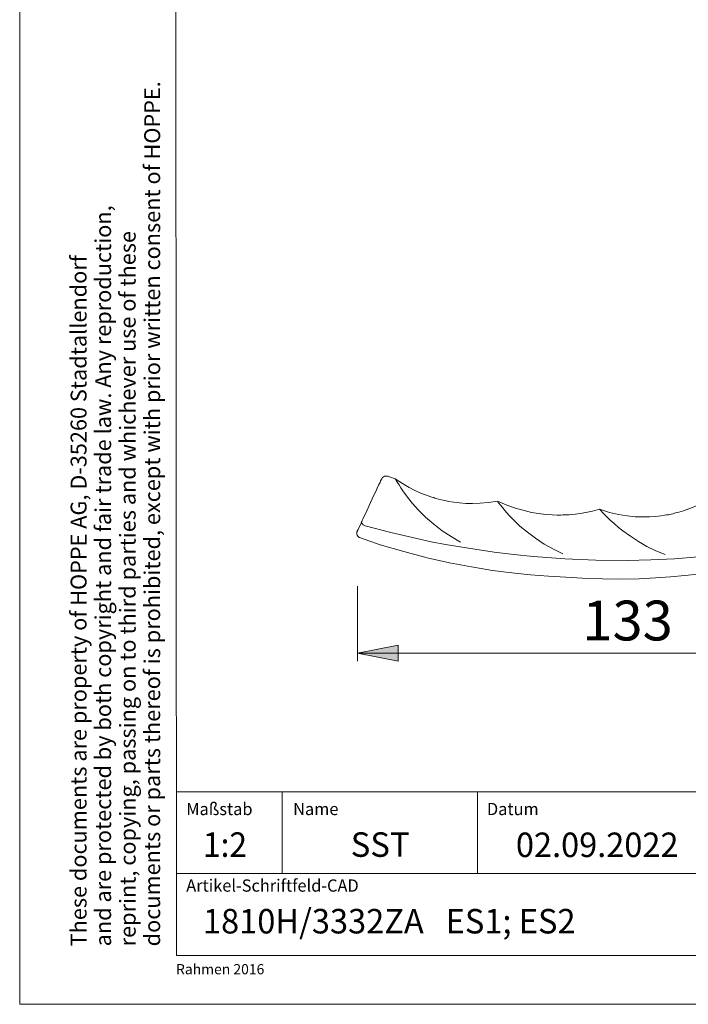
# Model space of a CAD drawing. Units: millimetres. Extents: x 0 to 16.5, y 0 to 11.7.
# Drawn here: x 0 to 3.2, y 0 to 4.7 of the extents above; entities that cross this region are included whole.
import ezdxf

# ---------------------------------------------------------------- set-up
doc = ezdxf.new("R2010")
doc.units = ezdxf.units.MM
doc.header["$MEASUREMENT"] = 0
doc.layers.add('Ebene 1', color=7, linetype='Continuous', lineweight=0)

# ---------------------------------------------------------------- blocks, each defined once
blk = doc.blocks.new('Block_1')
at = {"layer": 'Ebene 1', "transparency": 33554687}
h = blk.add_hatch(color=7, dxfattribs=at)
h.dxf.hatch_style = 2
edge = h.paths.add_edge_path()
edge.add_spline(control_points=[(7.4529, 6.9414), (7.4529, 6.9414), (7.6489, 6.9803), (7.6489, 6.9803), (7.6489, 6.9803), (7.6489, 6.9011), (7.6489, 6.9011), (7.6489, 6.9011), (7.4529, 6.9414), (7.4529, 6.9414)], knot_values=[0, 0, 0, 0, 1, 1, 1, 2, 2, 2, 3, 3, 3, 3], degree=3, periodic=0)
edge.add_line((7.4529, 6.9414), (7.4529, 6.9414))
edge = h.paths.add_edge_path()
edge.add_spline(control_points=[(7.3306, 6.9414), (7.3306, 6.9414), (7.1332, 6.9011), (7.1332, 6.9011), (7.1332, 6.9011), (7.1332, 6.9803), (7.1332, 6.9803), (7.1332, 6.9803), (7.3306, 6.9414), (7.3306, 6.9414)], knot_values=[0, 0, 0, 0, 1, 1, 1, 2, 2, 2, 3, 3, 3, 3], degree=3, periodic=0)
edge.add_line((7.3306, 6.9414), (7.3306, 6.9414))
edge = h.paths.add_edge_path()
edge.add_spline(control_points=[(4.2449, 1.6916), (4.2449, 1.6916), (4.0475, 1.6526), (4.0475, 1.6526), (4.0475, 1.6526), (4.0475, 1.7305), (4.0475, 1.7305), (4.0475, 1.7305), (4.2449, 1.6916), (4.2449, 1.6916)], knot_values=[0, 0, 0, 0, 1, 1, 1, 2, 2, 2, 3, 3, 3, 3], degree=3, periodic=0)
edge.add_line((4.2449, 1.6916), (4.2449, 1.6916))
edge = h.paths.add_edge_path()
edge.add_spline(control_points=[(1.6276, 1.6916), (1.6276, 1.6916), (1.8236, 1.7305), (1.8236, 1.7305), (1.8236, 1.7305), (1.8236, 1.6526), (1.8236, 1.6526), (1.8236, 1.6526), (1.6276, 1.6916), (1.6276, 1.6916)], knot_values=[0, 0, 0, 0, 1, 1, 1, 2, 2, 2, 3, 3, 3, 3], degree=3, periodic=0)
edge.add_line((1.6276, 1.6916), (1.6276, 1.6916))
at = {"layer": 'Ebene 1', "color": 7, "lineweight": 9}
for points, knots in [([(1.6415, 2.2475), (1.6415, 2.2475), (1.736, 2.2142), (1.736, 2.2142), (1.736, 2.2142), (1.8514, 2.1808), (1.8514, 2.1808), (1.8514, 2.1808), (1.9626, 2.1516), (1.9626, 2.1516), (1.9626, 2.1516), (2.071, 2.1266), (2.071, 2.1266), (2.071, 2.1266), (2.1767, 2.1072), (2.1767, 2.1072), (2.1767, 2.1072), (2.2781, 2.0905), (2.2781, 2.0905), (2.2781, 2.0905), (2.3712, 2.078), (2.3712, 2.078), (2.3712, 2.078), (2.4616, 2.0696), (2.4616, 2.0696), (2.4616, 2.0696), (2.5478, 2.0627), (2.5478, 2.0627), (2.5478, 2.0627), (2.6312, 2.0571), (2.6312, 2.0571), (2.6312, 2.0571), (2.7104, 2.053), (2.7104, 2.053), (2.7104, 2.053), (2.8077, 2.0502), (2.8077, 2.0502), (2.8077, 2.0502), (2.898, 2.0488), (2.898, 2.0488), (2.898, 2.0488), (2.9842, 2.0502), (2.9842, 2.0502), (2.9842, 2.0502), (3.0634, 2.0543), (3.0634, 2.0543), (3.0634, 2.0543), (3.1357, 2.0585), (3.1357, 2.0585), (3.1357, 2.0585), (3.2038, 2.0655), (3.2038, 2.0655), (3.2038, 2.0655), (3.2678, 2.0724), (3.2678, 2.0724), (3.2678, 2.0724), (3.3317, 2.0821), (3.3317, 2.0821), (3.3317, 2.0821), (3.3929, 2.0919), (3.3929, 2.0919), (3.3929, 2.0919), (3.4915, 2.1099), (3.4915, 2.1099), (3.4915, 2.1099), (3.5861, 2.1308), (3.5861, 2.1308), (3.5861, 2.1308), (3.675, 2.1544), (3.675, 2.1544), (3.675, 2.1544), (3.7084, 2.1627), (3.7084, 2.1627), (3.7084, 2.1627), (3.7403, 2.1725), (3.7403, 2.1725), (3.7403, 2.1725), (3.7723, 2.1822), (3.7723, 2.1822), (3.7723, 2.1822), (3.8084, 2.1933), (3.8084, 2.1933), (3.8084, 2.1933), (3.8474, 2.2072), (3.8474, 2.2072), (3.8474, 2.2072), (3.8918, 2.2225), (3.8918, 2.2225), (3.8918, 2.2225), (3.9196, 2.2336), (3.9196, 2.2336), (3.9196, 2.2336), (3.9474, 2.2475), (3.9474, 2.2475), (3.9474, 2.2475), (3.978, 2.2628), (3.978, 2.2628), (3.978, 2.2628), (4.0072, 2.2823), (4.0072, 2.2823), (4.0072, 2.2823), (4.0378, 2.3059), (4.0378, 2.3059), (4.0378, 2.3059), (4.067, 2.3323), (4.067, 2.3323), (4.067, 2.3323), (4.0962, 2.3629), (4.0962, 2.3629), (4.0962, 2.3629), (4.1226, 2.3963), (4.1226, 2.3963), (4.1226, 2.3963), (4.1476, 2.4338), (4.1476, 2.4338), (4.1476, 2.4338), (4.1698, 2.4755), (4.1698, 2.4755), (4.1698, 2.4755), (4.1879, 2.52), (4.1879, 2.52), (4.1879, 2.52), (4.2018, 2.5672), (4.2018, 2.5672), (4.2018, 2.5672), (4.2115, 2.6145), (4.2115, 2.6145), (4.2115, 2.6145), (4.2157, 2.6631), (4.2157, 2.6631), (4.2157, 2.6631), (4.2185, 2.7118), (4.2185, 2.7118), (4.2185, 2.7118), (4.2213, 2.7618), (4.2213, 2.7618), (4.2213, 2.7618), (4.224, 2.8119), (4.224, 2.8119), (4.224, 2.8119), (4.2268, 2.8633), (4.2268, 2.8633), (4.2268, 2.8633), (4.2296, 2.9161), (4.2296, 2.9161), (4.2296, 2.9161), (4.2352, 3.0162), (4.2352, 3.0162), (4.2352, 3.0162), (4.2407, 3.119), (4.2407, 3.119), (4.2407, 3.119), (4.2449, 3.2052), (4.2449, 3.2052)], [0, 0, 0, 0, 1, 1, 1, 2, 2, 2, 3, 3, 3, 4, 4, 4, 5, 5, 5, 6, 6, 6, 7, 7, 7, 8, 8, 8, 9, 9, 9, 10, 10, 10, 11, 11, 11, 12, 12, 12, 13, 13, 13, 14, 14, 14, 15, 15, 15, 16, 16, 16, 17, 17, 17, 18, 18, 18, 19, 19, 19, 20, 20, 20, 21, 21, 21, 22, 22, 22, 23, 23, 23, 24, 24, 24, 25, 25, 25, 26, 26, 26, 27, 27, 27, 28, 28, 28, 29, 29, 29, 30, 30, 30, 31, 31, 31, 32, 32, 32, 33, 33, 33, 34, 34, 34, 35, 35, 35, 36, 36, 36, 37, 37, 37, 38, 38, 38, 39, 39, 39, 40, 40, 40, 41, 41, 41, 42, 42, 42, 43, 43, 43, 44, 44, 44, 45, 45, 45, 46, 46, 46, 47, 47, 47, 48, 48, 48, 49, 49, 49, 50, 50, 50, 51, 51, 51, 51]), ([(1.6638, 2.3045), (1.6638, 2.3045), (1.7875, 2.2726), (1.7875, 2.2726), (1.7875, 2.2726), (1.914, 2.2434), (1.914, 2.2434), (1.914, 2.2434), (1.9821, 2.2281), (1.9821, 2.2281), (1.9821, 2.2281), (2.0516, 2.2156), (2.0516, 2.2156), (2.0516, 2.2156), (2.1919, 2.1919), (2.1919, 2.1919), (2.1919, 2.1919), (2.2865, 2.178), (2.2865, 2.178), (2.2865, 2.178), (2.381, 2.1669), (2.381, 2.1669), (2.381, 2.1669), (2.4755, 2.1572), (2.4755, 2.1572), (2.4755, 2.1572), (2.6256, 2.1461), (2.6256, 2.1461), (2.6256, 2.1461), (2.7757, 2.1391), (2.7757, 2.1391), (2.7757, 2.1391), (2.9272, 2.1377), (2.9272, 2.1377), (2.9272, 2.1377), (3.0412, 2.1405), (3.0412, 2.1405), (3.0412, 2.1405), (3.1552, 2.1461), (3.1552, 2.1461), (3.1552, 2.1461), (3.2692, 2.1558), (3.2692, 2.1558), (3.2692, 2.1558), (3.3817, 2.1669), (3.3817, 2.1669), (3.3817, 2.1669), (3.4554, 2.1766), (3.4554, 2.1766), (3.4554, 2.1766), (3.5291, 2.1878), (3.5291, 2.1878), (3.5291, 2.1878), (3.6027, 2.2003), (3.6027, 2.2003), (3.6027, 2.2003), (3.675, 2.2142), (3.675, 2.2142), (3.675, 2.2142), (3.7487, 2.2295), (3.7487, 2.2295), (3.7487, 2.2295), (3.789, 2.2392), (3.789, 2.2392), (3.789, 2.2392), (3.8293, 2.2517), (3.8293, 2.2517), (3.8293, 2.2517), (3.8668, 2.2656), (3.8668, 2.2656), (3.8668, 2.2656), (3.9044, 2.2837), (3.9044, 2.2837), (3.9044, 2.2837), (3.9391, 2.3059), (3.9391, 2.3059), (3.9391, 2.3059), (3.9738, 2.3309), (3.9738, 2.3309), (3.9738, 2.3309), (4.0044, 2.3587), (4.0044, 2.3587), (4.0044, 2.3587), (4.0322, 2.3893), (4.0322, 2.3893), (4.0322, 2.3893), (4.0628, 2.4296), (4.0628, 2.4296), (4.0628, 2.4296), (4.0878, 2.4727), (4.0878, 2.4727), (4.0878, 2.4727), (4.1087, 2.5186), (4.1087, 2.5186), (4.1087, 2.5186), (4.124, 2.5672), (4.124, 2.5672), (4.124, 2.5672), (4.1351, 2.6173), (4.1351, 2.6173), (4.1351, 2.6173), (4.1393, 2.6687), (4.1393, 2.6687), (4.1393, 2.6687), (4.1476, 2.8021), (4.1476, 2.8021), (4.1476, 2.8021), (4.1545, 2.9356), (4.1545, 2.9356), (4.1545, 2.9356), (4.1615, 3.0704), (4.1615, 3.0704), (4.1615, 3.0704), (4.1684, 3.2052), (4.1684, 3.2052)], [0, 0, 0, 0, 1, 1, 1, 2, 2, 2, 3, 3, 3, 4, 4, 4, 5, 5, 5, 6, 6, 6, 7, 7, 7, 8, 8, 8, 9, 9, 9, 10, 10, 10, 11, 11, 11, 12, 12, 12, 13, 13, 13, 14, 14, 14, 15, 15, 15, 16, 16, 16, 17, 17, 17, 18, 18, 18, 19, 19, 19, 20, 20, 20, 21, 21, 21, 22, 22, 22, 23, 23, 23, 24, 24, 24, 25, 25, 25, 26, 26, 26, 27, 27, 27, 28, 28, 28, 29, 29, 29, 30, 30, 30, 31, 31, 31, 32, 32, 32, 33, 33, 33, 34, 34, 34, 35, 35, 35, 36, 36, 36, 37, 37, 37, 38, 38, 38, 38]), ([(1.6526, 2.3365), (1.6526, 2.3365), (1.6721, 2.3768), (1.6721, 2.3768), (1.6721, 2.3768), (1.6902, 2.4171), (1.6902, 2.4171), (1.6902, 2.4171), (1.7068, 2.4519), (1.7068, 2.4519), (1.7068, 2.4519), (1.7152, 2.4699), (1.7152, 2.4699), (1.7152, 2.4699), (1.7221, 2.4866), (1.7221, 2.4866), (1.7221, 2.4866), (1.7291, 2.5005), (1.7291, 2.5005), (1.7291, 2.5005), (1.736, 2.5144), (1.736, 2.5144), (1.736, 2.5144), (1.7388, 2.5214), (1.7388, 2.5214), (1.7388, 2.5214), (1.7416, 2.5269), (1.7416, 2.5269), (1.7416, 2.5269), (1.743, 2.5297), (1.743, 2.5297), (1.743, 2.5297), (1.7444, 2.5311), (1.7444, 2.5311)], [0, 0, 0, 0, 1, 1, 1, 2, 2, 2, 3, 3, 3, 4, 4, 4, 5, 5, 5, 6, 6, 6, 7, 7, 7, 8, 8, 8, 9, 9, 9, 10, 10, 10, 11, 11, 11, 11]), ([(1.7444, 2.5311), (1.7444, 2.5311), (1.7458, 2.5353), (1.7458, 2.5353), (1.7458, 2.5353), (1.7485, 2.538), (1.7485, 2.538), (1.7485, 2.538), (1.7527, 2.5408), (1.7527, 2.5408), (1.7527, 2.5408), (1.7569, 2.5436), (1.7569, 2.5436), (1.7569, 2.5436), (1.7611, 2.545), (1.7611, 2.545), (1.7611, 2.545), (1.7652, 2.545), (1.7652, 2.545), (1.7652, 2.545), (1.7708, 2.545), (1.7708, 2.545), (1.7708, 2.545), (1.775, 2.5436), (1.775, 2.5436)], [0, 0, 0, 0, 1, 1, 1, 2, 2, 2, 3, 3, 3, 4, 4, 4, 5, 5, 5, 6, 6, 6, 7, 7, 7, 8, 8, 8, 8]), ([(1.8083, 2.5311), (1.8083, 2.5311), (1.7819, 2.5408), (1.7819, 2.5408), (1.7819, 2.5408), (1.775, 2.5436), (1.775, 2.5436)], [0, 0, 0, 0, 1, 1, 1, 2, 2, 2, 2]), ([(2.3017, 2.4241), (2.3017, 2.4241), (2.2587, 2.4171), (2.2587, 2.4171), (2.2587, 2.4171), (2.2184, 2.4143), (2.2184, 2.4143), (2.2184, 2.4143), (2.1822, 2.4129), (2.1822, 2.4129), (2.1822, 2.4129), (2.1489, 2.4129), (2.1489, 2.4129), (2.1489, 2.4129), (2.1183, 2.4157), (2.1183, 2.4157), (2.1183, 2.4157), (2.0919, 2.4185), (2.0919, 2.4185), (2.0919, 2.4185), (2.0682, 2.4227), (2.0682, 2.4227), (2.0682, 2.4227), (2.0488, 2.4268), (2.0488, 2.4268), (2.0488, 2.4268), (2.0321, 2.4296), (2.0321, 2.4296), (2.0321, 2.4296), (2.0182, 2.4338), (2.0182, 2.4338), (2.0182, 2.4338), (2.0071, 2.4366), (2.0071, 2.4366), (2.0071, 2.4366), (2.0001, 2.438), (2.0001, 2.438), (2.0001, 2.438), (1.9946, 2.4407), (1.9946, 2.4407), (1.9946, 2.4407), (1.9862, 2.4435), (1.9862, 2.4435), (1.9862, 2.4435), (1.9765, 2.4463), (1.9765, 2.4463), (1.9765, 2.4463), (1.9654, 2.4505), (1.9654, 2.4505), (1.9654, 2.4505), (1.9487, 2.456), (1.9487, 2.456), (1.9487, 2.456), (1.9292, 2.4644), (1.9292, 2.4644), (1.9292, 2.4644), (1.9042, 2.4755), (1.9042, 2.4755), (1.9042, 2.4755), (1.8764, 2.4894), (1.8764, 2.4894), (1.8764, 2.4894), (1.8445, 2.5088), (1.8445, 2.5088), (1.8445, 2.5088), (1.8083, 2.5311), (1.8083, 2.5311)], [0, 0, 0, 0, 1, 1, 1, 2, 2, 2, 3, 3, 3, 4, 4, 4, 5, 5, 5, 6, 6, 6, 7, 7, 7, 8, 8, 8, 9, 9, 9, 10, 10, 10, 11, 11, 11, 12, 12, 12, 13, 13, 13, 14, 14, 14, 15, 15, 15, 16, 16, 16, 17, 17, 17, 18, 18, 18, 19, 19, 19, 20, 20, 20, 21, 21, 21, 22, 22, 22, 22]), ([(2.1238, 2.2267), (2.1238, 2.2267), (2.0794, 2.2531), (2.0794, 2.2531), (2.0794, 2.2531), (2.0349, 2.2809), (2.0349, 2.2809), (2.0349, 2.2809), (1.9946, 2.3129), (1.9946, 2.3129), (1.9946, 2.3129), (1.9557, 2.3462), (1.9557, 2.3462), (1.9557, 2.3462), (1.9195, 2.3824), (1.9195, 2.3824), (1.9195, 2.3824), (1.8917, 2.4129), (1.8917, 2.4129), (1.8917, 2.4129), (1.8681, 2.4435), (1.8681, 2.4435), (1.8681, 2.4435), (1.8458, 2.4741), (1.8458, 2.4741), (1.8458, 2.4741), (1.8361, 2.488), (1.8361, 2.488), (1.8361, 2.488), (1.8278, 2.5019), (1.8278, 2.5019), (1.8278, 2.5019), (1.8194, 2.513), (1.8194, 2.513), (1.8194, 2.513), (1.8139, 2.5227), (1.8139, 2.5227), (1.8139, 2.5227), (1.8097, 2.5297), (1.8097, 2.5297), (1.8097, 2.5297), (1.8083, 2.5311), (1.8083, 2.5311)], [0, 0, 0, 0, 1, 1, 1, 2, 2, 2, 3, 3, 3, 4, 4, 4, 5, 5, 5, 6, 6, 6, 7, 7, 7, 8, 8, 8, 9, 9, 9, 10, 10, 10, 11, 11, 11, 12, 12, 12, 13, 13, 13, 14, 14, 14, 14]), ([(2.7938, 2.3851), (2.7938, 2.3851), (2.759, 2.3754), (2.759, 2.3754), (2.759, 2.3754), (2.7271, 2.3685), (2.7271, 2.3685), (2.7271, 2.3685), (2.7007, 2.3643), (2.7007, 2.3643), (2.7007, 2.3643), (2.6784, 2.3615), (2.6784, 2.3615), (2.6784, 2.3615), (2.6604, 2.3601), (2.6604, 2.3601), (2.6604, 2.3601), (2.6478, 2.3587), (2.6478, 2.3587), (2.6478, 2.3587), (2.6395, 2.3573), (2.6395, 2.3573), (2.6395, 2.3573), (2.6339, 2.3573), (2.6339, 2.3573), (2.6339, 2.3573), (2.6284, 2.3573), (2.6284, 2.3573), (2.6284, 2.3573), (2.6228, 2.3573), (2.6228, 2.3573), (2.6228, 2.3573), (2.6173, 2.3573), (2.6173, 2.3573), (2.6173, 2.3573), (2.6075, 2.356), (2.6075, 2.356), (2.6075, 2.356), (2.5895, 2.356), (2.5895, 2.356), (2.5895, 2.356), (2.5658, 2.3573), (2.5658, 2.3573), (2.5658, 2.3573), (2.5353, 2.3601), (2.5353, 2.3601), (2.5353, 2.3601), (2.4991, 2.3643), (2.4991, 2.3643), (2.4991, 2.3643), (2.4658, 2.3699), (2.4658, 2.3699), (2.4658, 2.3699), (2.4296, 2.3782), (2.4296, 2.3782), (2.4296, 2.3782), (2.3893, 2.3893), (2.3893, 2.3893), (2.3893, 2.3893), (2.3462, 2.4046), (2.3462, 2.4046), (2.3462, 2.4046), (2.3017, 2.4241), (2.3017, 2.4241)], [0, 0, 0, 0, 1, 1, 1, 2, 2, 2, 3, 3, 3, 4, 4, 4, 5, 5, 5, 6, 6, 6, 7, 7, 7, 8, 8, 8, 9, 9, 9, 10, 10, 10, 11, 11, 11, 12, 12, 12, 13, 13, 13, 14, 14, 14, 15, 15, 15, 16, 16, 16, 17, 17, 17, 18, 18, 18, 19, 19, 19, 20, 20, 20, 21, 21, 21, 21]), ([(2.6173, 2.1697), (2.6173, 2.1697), (2.5714, 2.1919), (2.5714, 2.1919), (2.5714, 2.1919), (2.5269, 2.217), (2.5269, 2.217), (2.5269, 2.217), (2.4852, 2.2448), (2.4852, 2.2448), (2.4852, 2.2448), (2.4463, 2.2739), (2.4463, 2.2739), (2.4463, 2.2739), (2.4102, 2.3031), (2.4102, 2.3031), (2.4102, 2.3031), (2.3838, 2.3295), (2.3838, 2.3295), (2.3838, 2.3295), (2.3587, 2.3546), (2.3587, 2.3546), (2.3587, 2.3546), (2.3365, 2.3796), (2.3365, 2.3796), (2.3365, 2.3796), (2.3254, 2.3935), (2.3254, 2.3935), (2.3254, 2.3935), (2.3156, 2.4046), (2.3156, 2.4046), (2.3156, 2.4046), (2.3087, 2.4143), (2.3087, 2.4143), (2.3087, 2.4143), (2.3031, 2.4213), (2.3031, 2.4213), (2.3031, 2.4213), (2.3017, 2.4241), (2.3017, 2.4241)], [0, 0, 0, 0, 1, 1, 1, 2, 2, 2, 3, 3, 3, 4, 4, 4, 5, 5, 5, 6, 6, 6, 7, 7, 7, 8, 8, 8, 9, 9, 9, 10, 10, 10, 11, 11, 11, 12, 12, 12, 13, 13, 13, 13]), ([(3.2858, 2.4129), (3.2858, 2.4129), (3.2525, 2.3977), (3.2525, 2.3977), (3.2525, 2.3977), (3.2233, 2.3865), (3.2233, 2.3865), (3.2233, 2.3865), (3.1983, 2.3768), (3.1983, 2.3768), (3.1983, 2.3768), (3.176, 2.3712), (3.176, 2.3712), (3.176, 2.3712), (3.1593, 2.3671), (3.1593, 2.3671), (3.1593, 2.3671), (3.1468, 2.3629), (3.1468, 2.3629), (3.1468, 2.3629), (3.1385, 2.3615), (3.1385, 2.3615), (3.1385, 2.3615), (3.1315, 2.3601), (3.1315, 2.3601), (3.1315, 2.3601), (3.126, 2.3587), (3.126, 2.3587), (3.126, 2.3587), (3.1218, 2.3587), (3.1218, 2.3587), (3.1218, 2.3587), (3.1163, 2.3573), (3.1163, 2.3573), (3.1163, 2.3573), (3.1065, 2.356), (3.1065, 2.356), (3.1065, 2.356), (3.0885, 2.3532), (3.0885, 2.3532), (3.0885, 2.3532), (3.0648, 2.3504), (3.0648, 2.3504), (3.0648, 2.3504), (3.0342, 2.349), (3.0342, 2.349), (3.0342, 2.349), (2.9981, 2.3476), (2.9981, 2.3476), (2.9981, 2.3476), (2.9647, 2.349), (2.9647, 2.349), (2.9647, 2.349), (2.9272, 2.3532), (2.9272, 2.3532), (2.9272, 2.3532), (2.8855, 2.3601), (2.8855, 2.3601), (2.8855, 2.3601), (2.841, 2.3699), (2.841, 2.3699), (2.841, 2.3699), (2.7938, 2.3851), (2.7938, 2.3851)], [0, 0, 0, 0, 1, 1, 1, 2, 2, 2, 3, 3, 3, 4, 4, 4, 5, 5, 5, 6, 6, 6, 7, 7, 7, 8, 8, 8, 9, 9, 9, 10, 10, 10, 11, 11, 11, 12, 12, 12, 13, 13, 13, 14, 14, 14, 15, 15, 15, 16, 16, 16, 17, 17, 17, 18, 18, 18, 19, 19, 19, 20, 20, 20, 21, 21, 21, 21]), ([(3.1093, 2.1669), (3.1093, 2.1669), (3.0648, 2.185), (3.0648, 2.185), (3.0648, 2.185), (3.0217, 2.2058), (3.0217, 2.2058), (3.0217, 2.2058), (2.9814, 2.2295), (2.9814, 2.2295), (2.9814, 2.2295), (2.9425, 2.2545), (2.9425, 2.2545), (2.9425, 2.2545), (2.905, 2.2809), (2.905, 2.2809), (2.905, 2.2809), (2.8841, 2.2976), (2.8841, 2.2976), (2.8841, 2.2976), (2.8647, 2.3156), (2.8647, 2.3156), (2.8647, 2.3156), (2.8452, 2.3323), (2.8452, 2.3323), (2.8452, 2.3323), (2.8285, 2.3476), (2.8285, 2.3476), (2.8285, 2.3476), (2.8174, 2.3601), (2.8174, 2.3601), (2.8174, 2.3601), (2.8077, 2.3699), (2.8077, 2.3699), (2.8077, 2.3699), (2.7993, 2.3782), (2.7993, 2.3782), (2.7993, 2.3782), (2.7952, 2.3838), (2.7952, 2.3838), (2.7952, 2.3838), (2.7938, 2.3851), (2.7938, 2.3851)], [0, 0, 0, 0, 1, 1, 1, 2, 2, 2, 3, 3, 3, 4, 4, 4, 5, 5, 5, 6, 6, 6, 7, 7, 7, 8, 8, 8, 9, 9, 9, 10, 10, 10, 11, 11, 11, 12, 12, 12, 13, 13, 13, 14, 14, 14, 14]), ([(1.6276, 2.2809), (1.6276, 2.2809), (1.6276, 2.2809), (1.6276, 2.2809), (1.6276, 2.2809), (1.6276, 2.2823), (1.6276, 2.2823), (1.6276, 2.2823), (1.6304, 2.2878), (1.6304, 2.2878), (1.6304, 2.2878), (1.636, 2.299), (1.636, 2.299), (1.636, 2.299), (1.6415, 2.3101), (1.6415, 2.3101), (1.6415, 2.3101), (1.6485, 2.3254), (1.6485, 2.3254)], [0, 0, 0, 0, 1, 1, 1, 2, 2, 2, 3, 3, 3, 4, 4, 4, 5, 5, 5, 6, 6, 6, 6]), ([(1.6485, 2.3254), (1.6485, 2.3254), (1.6485, 2.3254), (1.6485, 2.3254), (1.6485, 2.3254), (1.6471, 2.324), (1.6471, 2.324), (1.6471, 2.324), (1.6471, 2.3198), (1.6471, 2.3198), (1.6471, 2.3198), (1.6499, 2.3156), (1.6499, 2.3156), (1.6499, 2.3156), (1.654, 2.3101), (1.654, 2.3101), (1.654, 2.3101), (1.661, 2.3059), (1.661, 2.3059)], [0, 0, 0, 0, 1, 1, 1, 2, 2, 2, 3, 3, 3, 4, 4, 4, 5, 5, 5, 6, 6, 6, 6]), ([(1.6485, 2.3254), (1.6485, 2.3254), (1.6499, 2.3309), (1.6499, 2.3309), (1.6499, 2.3309), (1.6526, 2.3365), (1.6526, 2.3365)], [0, 0, 0, 0, 1, 1, 1, 2, 2, 2, 2]), ([(1.6415, 2.2475), (1.6415, 2.2475), (1.636, 2.2489), (1.636, 2.2489), (1.636, 2.2489), (1.6318, 2.2517), (1.6318, 2.2517), (1.6318, 2.2517), (1.629, 2.2559), (1.629, 2.2559), (1.629, 2.2559), (1.6262, 2.26), (1.6262, 2.26), (1.6262, 2.26), (1.6248, 2.2656), (1.6248, 2.2656), (1.6248, 2.2656), (1.6248, 2.2712), (1.6248, 2.2712), (1.6248, 2.2712), (1.6248, 2.2753), (1.6248, 2.2753), (1.6248, 2.2753), (1.6276, 2.2809), (1.6276, 2.2809)], [0, 0, 0, 0, 1, 1, 1, 2, 2, 2, 3, 3, 3, 4, 4, 4, 5, 5, 5, 6, 6, 6, 7, 7, 7, 8, 8, 8, 8]), ([(1.6276, 1.6916), (1.6276, 1.6916), (1.8236, 1.7305), (1.8236, 1.7305), (1.8236, 1.7305), (1.8236, 1.6526), (1.8236, 1.6526), (1.8236, 1.6526), (1.6276, 1.6916), (1.6276, 1.6916)], [0, 0, 0, 0, 1, 1, 1, 2, 2, 2, 3, 3, 3, 3])]:
    blk.add_open_spline(points, degree=3, knots=knots, dxfattribs=at)
for points in [[(1.775, 2.5436), (1.775, 2.5436), (1.775, 2.5436), (1.775, 2.5436)], [(1.661, 2.3059), (1.661, 2.3059), (1.6638, 2.3045), (1.6638, 2.3045)], [(1.6276, 2.014), (1.6276, 2.014), (1.6276, 1.6526), (1.6276, 1.6526)], [(4.2449, 1.6916), (4.2449, 1.6916), (1.6276, 1.6916), (1.6276, 1.6916)]]:
    blk.add_open_spline(points, degree=3, dxfattribs=at)
at = {"layer": 'Ebene 1', "insert": (2.7104, 1.7528), "char_height": 0.2, "attachment_point": 7}
blk.add_mtext('\\C7;\\FArial Unicode MS|b0|i0|c129;\\H0.191896;\\W1.000240;133', dxfattribs=at)
blk = doc.blocks.new('Block_0')
at = {"layer": 'Ebene 1'}
blk.add_blockref('Block_1', (0, 0), dxfattribs=at)

msp = doc.modelspace()

# ---------------------------------------------------------------- linework, layer by layer
at = {"layer": 'Ebene 1', "color": 7, "lineweight": 9}
for p, q in [((0.7478, 11.4518), (0.7547, 0.2349)), ((9.0298, 1.023), (0.7547, 1.023)), ((1.2648, 1.023), (1.2648, 0.6296)), ((2.2058, 1.023), (2.2058, 0.6296)), ((0.7547, 0.6296), (6.5397, 0.6296)), ((0.7547, 0.2349), (9.0298, 0.2349))]:
    msp.add_line(p, q, dxfattribs=at)
msp.add_lwpolyline([(16.548, 0), (0, 0), (0, 11.7018), (16.548, 11.7018)], close=True, dxfattribs=at)

# ---------------------------------------------------------------- block references
at = {"layer": 'Ebene 1'}
msp.add_blockref('Block_0', (0, 0), dxfattribs=at)

# ---------------------------------------------------------------- texts
at = {"layer": 'Ebene 1', "char_height": 0.2, "attachment_point": 7, "rotation": 90}
for s, insert in [('\\C7;\\FArial Unicode MS|b0|i0|c129;\\H0.076632;\\W1.000290;documents or parts thereof is prohibited, except with prior written consent of HOPPE.', (0.6767, 0.2792)), ('\\C7;\\FArial Unicode MS|b0|i0|c129;\\H0.076632;\\W1.000270;and are protected by both copyright and fair trade law. Any reproduction, ', (0.4403, 0.2792)), ('\\C7;\\FArial Unicode MS|b0|i0|c129;\\H0.076632;\\W1.000360;reprint, copying, passing on to third parties and whichever use of these ', (0.5585, 0.2792)), ('\\C7;\\FArial Unicode MS|b0|i0|c129;\\H0.076632;\\W1.000210;These documents are property of HOPPE AG, D-35260 Stadtallendorf', (0.3221, 0.2792))]:
    msp.add_mtext(s, dxfattribs=dict(at, insert=insert))
at = {"layer": 'Ebene 1', "char_height": 0.2, "attachment_point": 7}
for s, insert in [('\\C7;\\FArial Unicode MS|b0|i0|c129;\\H0.059045;\\W0.979941;Maßstab', (0.8024, 0.9114)), ('\\C7;\\FArial Unicode MS|b0|i0|c129;\\H0.059045;\\W0.979048;Name', (1.3173, 0.9114)), ('\\C7;\\FArial Unicode MS|b0|i0|c129;\\H0.059045;\\W0.978588;Datum', (2.251, 0.9114)), ('\\C7;\\FArial Unicode MS|b0|i0|c129;\\H0.118090;\\W0.949613;1:2', (0.8829, 0.7104)), ('\\C7;\\FArial Unicode MS|b0|i0|c129;\\H0.118089;\\W0.984543;SST', (1.5945, 0.7105)), ('\\C7;\\FArial Unicode MS|b0|i0|c129;\\H0.118089;\\W0.973321;02.09.2022', (2.3906, 0.7093)), ('\\C7;\\FArial Unicode MS|b0|i0|c129;\\H0.059045;\\W0.979969;Artikel-Schriftfeld-CAD', (0.8024, 0.5426)), ('\\C7;\\FArial Unicode MS|b0|i0|c129;\\H0.118090;\\W0.975172;1810H/3332ZA   ES1; ES2', (0.8829, 0.3413)), ('\\C7;\\FArial Unicode MS|b0|i0|c129;\\H0.049204;\\W0.999490;Rahmen 2016', (0.7532, 0.1445))]:
    msp.add_mtext(s, dxfattribs=dict(at, insert=insert))

doc.saveas('drawing.dxf')
